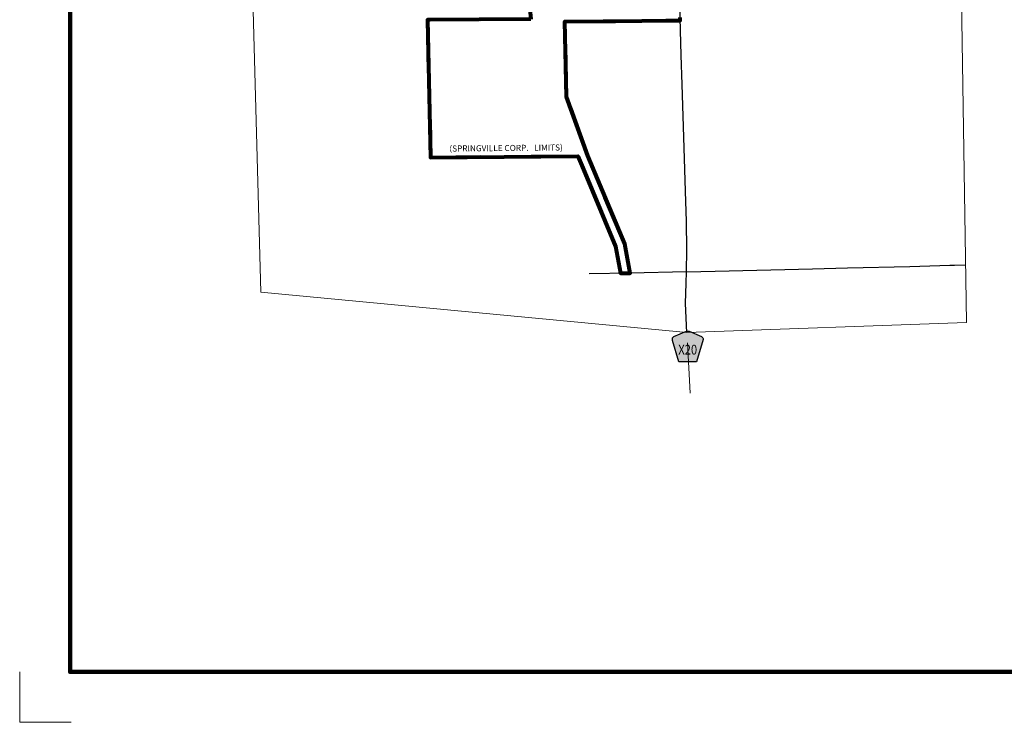
# Model space of a CAD drawing. Extents: x 293.85 to 297.45, y 140.75 to 144.35.
# Drawn here: x 293.85 to 295.8, y 140.75 to 142.14 of the extents above; entities that cross this region are included whole.
import ezdxf

# ---------------------------------------------------------------- set-up
doc = ezdxf.new("R2010")
doc.units = ezdxf.units.MI
doc.header["$MEASUREMENT"] = 0
doc.linetypes.add('DASHED', pattern=[0.187, 0.125, -0.062])
doc.linetypes.add('DOT', pattern=[0.025, 0.005, -0.02])
for name, color, linetype, lineweight in [('tdCiCorpBndry', 7, 'Continuous', 80), ('tdCiCorpBndryPart', 40, 'DASHED', 80), ('tdCiCorpBndryTxt', 7, 'Continuous', 0), ('tdCiMapFrame', 7, 'Continuous', 0), ('tdCiMapPltShpe', 31, 'Continuous', 13), ('tdCiSecCL', 241, 'Continuous', 30), ('tdCiSectLine', 7, 'DOT', 13), ('tdCiShieldSecRte', 7, 'Continuous', 0)]:
    doc.layers.add(name, color=color, linetype=linetype, lineweight=lineweight)
doc.styles.add('Style-GEOMETRICFUTURA_211_MI_L', font='GEOMETRICFUTURA_211_MI_L.shx')
doc.styles.add('Style-Trebuchet MS', font='trebuc.ttf')

# ---------------------------------------------------------------- blocks, each defined once
blk = doc.blocks.new('FR1717')
at = {"layer": 'tdCiMapFrame', "color": 40, "linetype": 'Continuous', "lineweight": 200, "ltscale": 0.05}
blk.add_lwpolyline([(-3.4, 3.4), (-3.4, 0), (0, 0), (0, 3.4), (-3.4, 3.4)], dxfattribs=at)
at = {"layer": 'tdCiMapFrame', "color": 1, "linetype": 'Continuous', "lineweight": 13, "ltscale": 0.05}
blk.add_lwpolyline([(-3.5, 0), (-3.5, -0.1), (-3.3976, -0.1)], dxfattribs=at)
blk = doc.blocks.new('SHIELD_CO_RTE_3')
at = {"layer": 'tdCiShieldSecRte', "linetype": 'Continuous', "lineweight": 30, "ltscale": 0.05}
blk.add_hatch(color=151, dxfattribs=at).paths.add_polyline_path([(-0.0177, -0.0304), (-0.0299, 0.0115), (-0.0304, 0.0135), (-0.0305, 0.0143), (-0.0305, 0.0155), (-0.0299, 0.017), (-0.0288, 0.0183), (-0.0274, 0.0193), (-0.0027, 0.03), (-0.0015, 0.0302), (0, 0.0304), (0.0015, 0.0302), (0.0027, 0.03), (0.0274, 0.0193), (0.0288, 0.0183), (0.0299, 0.017), (0.0305, 0.0155), (0.0305, 0.0143), (0.0304, 0.0135), (0.0177, -0.0304), (0, -0.0304)])
at = {"layer": 'tdCiShieldSecRte', "color": 7, "linetype": 'Continuous', "lineweight": 30, "ltscale": 0.05}
blk.add_lwpolyline([(0, -0.0304), (-0.0177, -0.0304), (-0.0299, 0.0115), (-0.0304, 0.0135), (-0.0305, 0.0143), (-0.0305, 0.0155), (-0.0299, 0.017), (-0.0288, 0.0183), (-0.0274, 0.0193), (-0.0027, 0.03), (-0.0015, 0.0302), (0, 0.0304), (0.0015, 0.0302), (0.0027, 0.03), (0.0274, 0.0193), (0.0288, 0.0183), (0.0299, 0.017), (0.0305, 0.0155), (0.0305, 0.0143), (0.0304, 0.0135), (0.0177, -0.0304), (0, -0.0304)], close=True, dxfattribs=at)
at = {"layer": 'tdCiShieldSecRte', "color": 7, "linetype": 'Continuous', "lineweight": 0, "insert": (0, -0.0161), "char_height": 0.019289, "attachment_point": 8, "line_spacing_factor": 0.6, "style": 'Style-Trebuchet MS'}
blk.add_mtext('\\H1x;\\W0.84375;\\T1.010;X20', dxfattribs=at)

msp = doc.modelspace()

# ---------------------------------------------------------------- linework, layer by layer
at = {"layer": 'tdCiCorpBndry', "color": 7, "linetype": 'Continuous', "lineweight": 80, "ltscale": 0.05}
msp.add_lwpolyline([(294.8632, 142.1422), (294.6581, 142.1403), (294.664, 141.8677), (294.9563, 141.8705), (294.9641, 141.852), (295.0314, 141.691), (295.0413, 141.638), (295.0599, 141.6384), (295.0496, 141.6964), (294.9763, 141.8707), (294.934, 141.9876), (294.9308, 142.1372), (295.1593, 142.1393), (295.1592, 142.145)], dxfattribs=at)
at = {"layer": 'tdCiCorpBndryPart', "ltscale": 0.05}
for points in [[(294.8026, 142.8629), (294.8195, 142.6472), (294.8202, 142.638), (294.8109, 142.6379), (294.8632, 142.1422), (294.6581, 142.1403), (294.664, 141.8677), (294.9563, 141.8705), (294.9641, 141.852), (295.0314, 141.691), (295.0413, 141.638)], [(295.0599, 141.6384), (295.0496, 141.6964), (294.9763, 141.8707), (294.934, 141.9876), (294.9308, 142.1372), (295.1593, 142.1393)]]:
    msp.add_lwpolyline(points, dxfattribs=at)
at = {"layer": 'tdCiMapPltShpe', "color": 162, "linetype": 'Continuous', "lineweight": 13, "ltscale": 0.05}
msp.add_lwpolyline([(295.101, 143.7461), (294.995, 143.7486), (294.5844, 143.7486), (294.3159, 143.7406), (294.3347, 143.278), (294.3552, 142.7703), (294.3359, 142.6885), (294.3312, 142.6781), (294.3166, 142.6268), (294.3011, 142.572), (294.3272, 141.6005), (295.1729, 141.5204), (295.7277, 141.5402), (295.7092, 142.7389), (295.7061, 142.9557), (295.6945, 142.9691), (295.6896, 143.0069), (295.6531, 143.199), (295.6359, 143.7454), (295.2264, 143.7479), (295.101, 143.7461)], close=True, dxfattribs=at)
at = {"layer": 'tdCiSecCL', "color": 241, "linetype": 'Continuous', "lineweight": 30, "ltscale": 0.05}
for points in [[(295.1718, 141.641), (295.1728, 141.6845), (295.1723, 141.7409), (295.1698, 141.8011), (295.1674, 141.8867), (295.1637, 142.0125), (295.1612, 142.0704), (295.1585, 142.1693), (295.1558, 142.2403), (295.1516, 142.3681), (295.1503, 142.4216), (295.1454, 142.5636), (295.1446, 142.5823), (295.1431, 142.63), (295.1417, 142.6549), (295.1409, 142.6671), (295.1398, 142.685), (295.1336, 142.7141), (295.1292, 142.7284), (295.1259, 142.739), (295.1204, 142.7525)], [(295.1718, 141.641), (295.2288, 141.6423), (295.4219, 141.647), (295.4912, 141.6487), (295.6155, 141.6514), (295.6946, 141.6539), (295.6994, 141.6541), (295.7038, 141.6542), (295.726, 141.6549)], [(295.1718, 141.641), (295.0599, 141.6384), (294.979, 141.6369)], [(295.1729, 141.5204), (295.1703, 141.5782), (295.1713, 141.6186), (295.1718, 141.641)]]:
    msp.add_lwpolyline(points, dxfattribs=at)
at = {"layer": 'tdCiSectLine', "color": 7, "linetype": 'DOT', "lineweight": 13, "ltscale": 0.05}
msp.add_line((295.1794, 141.4005), (295.1729, 141.5204), dxfattribs=at)

# ---------------------------------------------------------------- block references
at = {"layer": 'tdCiMapFrame', "color": 1, "linetype": 'Continuous', "lineweight": 13, "ltscale": 0.05}
msp.add_blockref('FR1717', (297.3487, 140.8476), dxfattribs=at)
at = {"layer": 'tdCiShieldSecRte', "color": 7, "linetype": 'Continuous', "lineweight": 30, "ltscale": 0.05}
msp.add_blockref('SHIELD_CO_RTE_3', (295.1744, 141.493), dxfattribs=at)

# ---------------------------------------------------------------- texts
at = {"layer": 'tdCiCorpBndryTxt', "color": 7, "linetype": 'Continuous', "lineweight": 0, "style": 'Style-GEOMETRICFUTURA_211_MI_L'}
msp.add_text('(SPRINGVILLE CORP.   LIMITS)', height=0.012, rotation=0.5801, dxfattribs=at).set_placement((294.7015, 141.8793))

doc.saveas('drawing.dxf')
